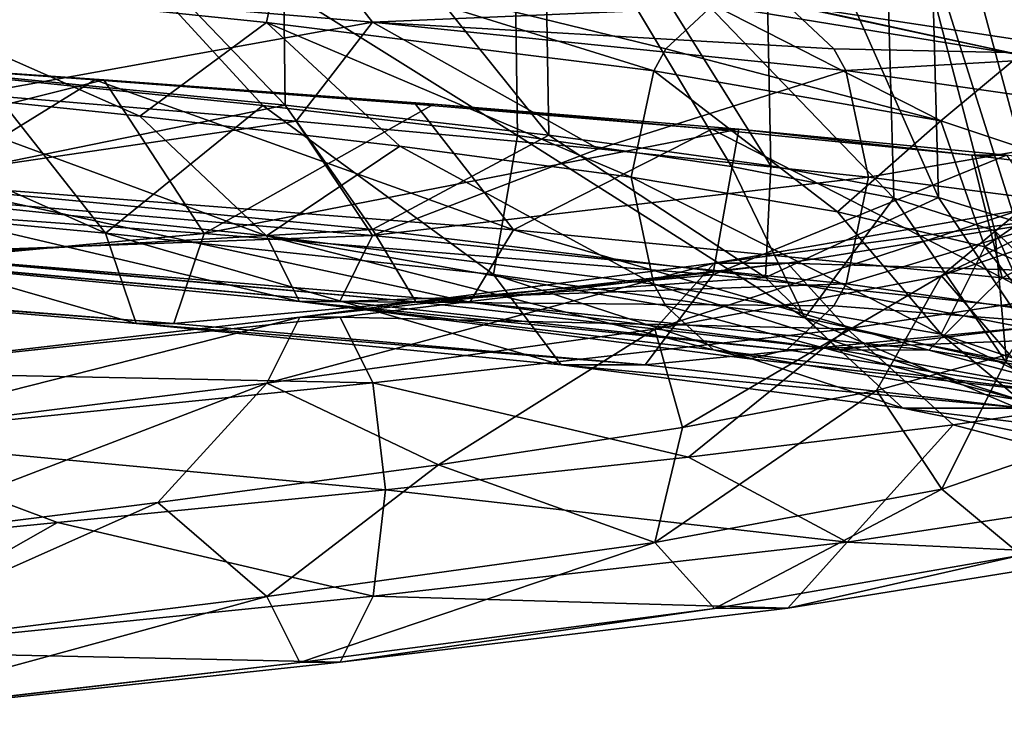
# Model space of a CAD drawing. Units: millimetres. Extents: x -344 to 466, y -458 to 337.
# Drawn here: x 13 to 66, y -127 to -89 of the extents above; entities that cross this region are included whole.
import ezdxf

# ---------------------------------------------------------------- set-up
doc = ezdxf.new("R2010")
doc.units = ezdxf.units.MM
doc.header["$LTSCALE"] = 65.185185
doc.layers.add('1', color=7, linetype='CONTINUOUS')

msp = doc.modelspace()

# ---------------------------------------------------------------- linework, layer by layer
at = {"layer": '1', "linetype": 'Continuous'}
for points in [[(10.588, -76.8, -84.933), (10.488, -91.769, -85.43), (25.776, -93.347, -81.135), (10.588, -76.8, -84.933)], [(10.588, -76.8, -84.933), (25.776, -93.347, -81.135), (39.637, -94.976, -73.387), (10.588, -76.8, -84.933)], [(39.383, -76.8, -72.857), (10.588, -76.8, -84.933), (39.637, -94.976, -73.387), (39.383, -76.8, -72.857)], [(26.989, -93.326, -83.555), (11.105, -76.798, -87.585), (26.792, -76.799, -83.068), (26.989, -93.326, -83.555)], [(26.989, -93.326, -83.555), (11.141, -91.751, -88.06), (11.105, -76.798, -87.585), (26.989, -93.326, -83.555)], [(41.35, -94.952, -75.48), (26.792, -76.799, -83.068), (41.044, -76.799, -74.989), (41.35, -94.952, -75.48)], [(41.35, -94.952, -75.48), (26.989, -93.326, -83.555), (26.792, -76.799, -83.068), (41.35, -94.952, -75.48)], [(39.383, -76.8, -72.857), (39.637, -94.976, -73.387), (51.304, -96.656, -62.615), (39.383, -76.8, -72.857)], [(39.383, -76.8, -72.857), (51.304, -96.656, -62.615), (60.132, -98.386, -49.416), (39.383, -76.8, -72.857)], [(59.539, -76.8, -49.07), (39.383, -76.8, -72.857), (60.132, -98.386, -49.416), (59.539, -76.8, -49.07)], [(53.433, -96.628, -64.28), (41.044, -76.799, -74.989), (53.044, -76.8, -63.765), (53.433, -96.628, -64.28)], [(53.433, -96.628, -64.28), (41.35, -94.952, -75.48), (41.044, -76.799, -74.989), (53.433, -96.628, -64.28)], [(62.573, -98.354, -50.572), (53.044, -76.8, -63.765), (61.989, -76.8, -50.21), (62.573, -98.354, -50.572)], [(62.573, -98.354, -50.572), (53.433, -96.628, -64.28), (53.044, -76.8, -63.765), (62.573, -98.354, -50.572)], [(59.539, -76.8, -49.07), (67.5, -102, -18.75), (66.7, -76.8, -18.75), (59.539, -76.8, -49.07)], [(59.539, -76.8, -49.07), (65.632, -100.168, -34.519), (67.5, -102, -18.75), (59.539, -76.8, -49.07)], [(59.539, -76.8, -49.07), (60.132, -98.386, -49.416), (65.632, -100.168, -34.519), (59.539, -76.8, -49.07)], [(68.267, -100.132, -35.112), (61.989, -76.8, -50.21), (67.578, -76.8, -34.806), (68.267, -100.132, -35.112)], [(68.267, -100.132, -35.112), (62.573, -98.354, -50.572), (61.989, -76.8, -50.21), (68.267, -100.132, -35.112)], [(1.861, -86.312, -90.811), (25.976, -88.812, -85.992), (26.737, -85.108, -90.995), (1.861, -86.312, -90.811)], [(28.875, -85.103, -96.724), (31.749, -88.797, -100.935), (2.274, -86.296, -106.825), (28.875, -85.103, -96.724)], [(25.976, -88.812, -85.992), (47.067, -91.45, -73.345), (26.737, -85.108, -90.995), (25.976, -88.812, -85.992)], [(47.731, -90.249, -74.116), (50.299, -87.848, -77.094), (26.737, -85.108, -90.995), (47.731, -90.249, -74.116)], [(47.067, -91.45, -73.345), (47.731, -90.249, -74.116), (26.737, -85.108, -90.995), (47.067, -91.45, -73.345)], [(28.875, -85.103, -96.724), (54.293, -87.842, -81.727), (31.749, -88.797, -100.935), (28.875, -85.103, -96.724)], [(1.861, -86.312, -90.811), (3.998, -92.337, -88.836), (19.072, -93.92, -86.309), (1.861, -86.312, -90.811)], [(1.861, -86.312, -90.811), (19.072, -93.92, -86.309), (25.976, -88.812, -85.992), (1.861, -86.312, -90.811)], [(2.274, -86.296, -106.825), (31.749, -88.797, -100.935), (10.016, -92.728, -108.191), (2.274, -86.296, -106.825)], [(67.012, -90.576, -56.745), (52.302, -87.35, -79.418), (50.299, -87.848, -77.094), (67.012, -90.576, -56.745)], [(67.012, -90.576, -56.745), (54.293, -87.842, -81.727), (52.302, -87.35, -79.418), (67.012, -90.576, -56.745)], [(54.293, -87.842, -81.727), (56.872, -90.249, -84.719), (31.749, -88.797, -100.935), (54.293, -87.842, -81.727)], [(62.707, -94.175, -54.304), (50.299, -87.848, -77.094), (47.731, -90.249, -74.116), (62.707, -94.175, -54.304)], [(62.707, -94.175, -54.304), (67.012, -90.576, -56.745), (50.299, -87.848, -77.094), (62.707, -94.175, -54.304)], [(72.331, -90.57, -59.761), (56.872, -90.249, -84.719), (54.293, -87.842, -81.727), (72.331, -90.57, -59.761)], [(67.012, -90.576, -56.745), (72.331, -90.57, -59.761), (54.293, -87.842, -81.727), (67.012, -90.576, -56.745)], [(31.749, -88.797, -100.935), (27.584, -94.19, -104.419), (10.016, -92.728, -108.191), (31.749, -88.797, -100.935)], [(25.976, -88.812, -85.992), (19.072, -93.92, -86.309), (33.243, -95.558, -80.58), (25.976, -88.812, -85.992)], [(25.976, -88.812, -85.992), (33.243, -95.558, -80.58), (45.837, -97.25, -71.919), (25.976, -88.812, -85.992)], [(25.976, -88.812, -85.992), (45.837, -97.25, -71.919), (47.067, -91.45, -73.345), (25.976, -88.812, -85.992)], [(31.749, -88.797, -100.935), (44.053, -95.697, -97.231), (27.584, -94.19, -104.419), (31.749, -88.797, -100.935)], [(31.749, -88.797, -100.935), (57.529, -91.435, -85.481), (44.053, -95.697, -97.231), (31.749, -88.797, -100.935)], [(56.872, -90.249, -84.719), (57.529, -91.435, -85.481), (31.749, -88.797, -100.935), (56.872, -90.249, -84.719)], [(-5.38, -90.242, -86.035), (-5.768, -98.139, -88.577), (17.214, -100.294, -86.667), (-5.38, -90.242, -86.035)], [(10.488, -91.769, -85.43), (-5.38, -90.242, -86.035), (17.214, -100.294, -86.667), (10.488, -91.769, -85.43)], [(62.707, -94.175, -54.304), (47.731, -90.249, -74.116), (47.067, -91.45, -73.345), (62.707, -94.175, -54.304)], [(72.331, -90.57, -59.761), (57.529, -91.435, -85.481), (56.872, -90.249, -84.719), (72.331, -90.57, -59.761)], [(72.331, -90.57, -59.761), (76.642, -94.16, -62.205), (57.529, -91.435, -85.481), (72.331, -90.57, -59.761)], [(62.707, -94.175, -54.304), (71.018, -96.947, -31.107), (67.012, -90.576, -56.745), (62.707, -94.175, -54.304)], [(-7.567, -98.16, -110.359), (-1.539, -90.648, -113.237), (17.113, -91.941, -111.688), (-7.567, -98.16, -110.359)], [(16.624, -91.941, -109.032), (17.113, -91.941, -111.688), (-1.539, -90.648, -113.237), (16.624, -91.941, -109.032)], [(16.624, -91.941, -109.032), (-1.539, -90.648, -113.237), (-1.495, -90.648, -110.538), (16.624, -91.941, -109.032)], [(16.624, -91.941, -109.032), (-1.495, -90.648, -110.538), (7.432, -97.628, -108.186), (16.624, -91.941, -109.032)], [(57.529, -91.435, -85.481), (58.766, -97.25, -86.916), (44.053, -95.697, -97.231), (57.529, -91.435, -85.481)], [(57.073, -99.134, -59.624), (47.067, -91.45, -73.345), (45.837, -97.25, -71.919), (57.073, -99.134, -59.624)], [(62.707, -94.175, -54.304), (47.067, -91.45, -73.345), (57.073, -99.134, -59.624), (62.707, -94.175, -54.304)], [(76.642, -94.16, -62.205), (58.766, -97.25, -86.916), (57.529, -91.435, -85.481), (76.642, -94.16, -62.205)], [(22.583, -100.315, -107.853), (-7.567, -98.16, -110.359), (17.113, -91.941, -111.688), (22.583, -100.315, -107.853)], [(5.982, -97.611, -90.746), (11.141, -91.751, -88.06), (26.989, -93.326, -83.555), (5.982, -97.611, -90.746)], [(16.624, -91.941, -109.032), (7.432, -97.628, -108.186), (39.429, -100.115, -99.368), (16.624, -91.941, -109.032)], [(25.776, -93.347, -81.135), (10.488, -91.769, -85.43), (17.214, -100.294, -86.667), (25.776, -93.347, -81.135)], [(34.092, -93.27, -103.985), (17.113, -91.941, -111.688), (16.624, -91.941, -109.032), (34.092, -93.27, -103.985)], [(34.092, -93.27, -103.985), (16.624, -91.941, -109.032), (39.429, -100.115, -99.368), (34.092, -93.27, -103.985)], [(22.583, -100.315, -107.853), (17.113, -91.941, -111.688), (35.094, -93.27, -106.492), (22.583, -100.315, -107.853)], [(34.092, -93.27, -103.985), (35.094, -93.27, -106.492), (17.113, -91.941, -111.688), (34.092, -93.27, -103.985)], [(1.861, -97.933, -90.822), (25.98, -100.434, -86.002), (3.998, -92.337, -88.836), (1.861, -97.933, -90.822)], [(10.016, -92.728, -108.191), (27.584, -94.19, -104.419), (2.274, -97.918, -106.836), (10.016, -92.728, -108.191)], [(25.98, -100.434, -86.002), (19.072, -93.92, -86.309), (3.998, -92.337, -88.836), (25.98, -100.434, -86.002)], [(22.583, -100.315, -107.853), (35.094, -93.27, -106.492), (51.699, -94.635, -97.854), (22.583, -100.315, -107.853)], [(50.222, -94.635, -95.594), (35.094, -93.27, -106.492), (34.092, -93.27, -103.985), (50.222, -94.635, -95.594)], [(50.222, -94.635, -95.594), (34.092, -93.27, -103.985), (39.429, -100.115, -99.368), (50.222, -94.635, -95.594)], [(50.222, -94.635, -95.594), (51.699, -94.635, -97.854), (35.094, -93.27, -106.492), (50.222, -94.635, -95.594)], [(31.74, -100.099, -83.648), (5.982, -97.611, -90.746), (26.989, -93.326, -83.555), (31.74, -100.099, -83.648)], [(25.776, -93.347, -81.135), (17.214, -100.294, -86.667), (38.331, -102.549, -77.4), (25.776, -93.347, -81.135)], [(39.637, -94.976, -73.387), (25.776, -93.347, -81.135), (38.331, -102.549, -77.4), (39.637, -94.976, -73.387)], [(31.74, -100.099, -83.648), (26.989, -93.326, -83.555), (41.35, -94.952, -75.48), (31.74, -100.099, -83.648)], [(27.584, -94.19, -104.419), (31.752, -100.419, -100.945), (2.274, -97.918, -106.836), (27.584, -94.19, -104.419)], [(25.98, -100.434, -86.002), (33.243, -95.558, -80.58), (19.072, -93.92, -86.309), (25.98, -100.434, -86.002)], [(27.584, -94.19, -104.419), (44.053, -95.697, -97.231), (31.752, -100.419, -100.945), (27.584, -94.19, -104.419)], [(62.707, -94.175, -54.304), (57.073, -99.134, -59.624), (65.096, -101.039, -45.028), (62.707, -94.175, -54.304)], [(76.642, -94.16, -62.205), (71.473, -98.882, -73.446), (58.766, -97.25, -86.916), (76.642, -94.16, -62.205)], [(62.707, -94.175, -54.304), (65.096, -101.039, -45.028), (71.018, -96.947, -31.107), (62.707, -94.175, -54.304)], [(50.288, -102.569, -95.695), (22.583, -100.315, -107.853), (51.699, -94.635, -97.854), (50.288, -102.569, -95.695)], [(50.222, -94.635, -95.594), (39.429, -100.115, -99.368), (66.034, -102.729, -79.524), (50.222, -94.635, -95.594)], [(64.382, -96.036, -84.189), (51.699, -94.635, -97.854), (50.222, -94.635, -95.594), (64.382, -96.036, -84.189)], [(64.382, -96.036, -84.189), (50.222, -94.635, -95.594), (66.034, -102.729, -79.524), (64.382, -96.036, -84.189)], [(50.288, -102.569, -95.695), (51.699, -94.635, -97.854), (66.275, -96.036, -86.114), (50.288, -102.569, -95.695)], [(64.382, -96.036, -84.189), (66.275, -96.036, -86.114), (51.699, -94.635, -97.854), (64.382, -96.036, -84.189)], [(53.157, -102.713, -67.674), (31.74, -100.099, -83.648), (41.35, -94.952, -75.48), (53.157, -102.713, -67.674)], [(39.637, -94.976, -73.387), (38.331, -102.549, -77.4), (55.295, -104.904, -61.779), (39.637, -94.976, -73.387)], [(51.304, -96.656, -62.615), (39.637, -94.976, -73.387), (55.295, -104.904, -61.779), (51.304, -96.656, -62.615)], [(53.157, -102.713, -67.674), (41.35, -94.952, -75.48), (53.433, -96.628, -64.28), (53.157, -102.713, -67.674)], [(25.98, -100.434, -86.002), (47.074, -103.065, -73.354), (33.243, -95.558, -80.58), (25.98, -100.434, -86.002)], [(44.053, -95.697, -97.231), (58.766, -97.25, -86.916), (31.752, -100.419, -100.945), (44.053, -95.697, -97.231)], [(47.074, -103.065, -73.354), (45.837, -97.25, -71.919), (33.243, -95.558, -80.58), (47.074, -103.065, -73.354)], [(72.544, -104.924, -75.201), (50.288, -102.569, -95.695), (66.275, -96.036, -86.114), (72.544, -104.924, -75.201)], [(62.743, -102.622, 16.741), (67.05, -99.023, 19.177), (75.907, -96.164, -5.622), (62.743, -102.622, 16.741)], [(71.031, -99.763, -6.465), (62.743, -102.622, 16.741), (75.907, -96.164, -5.622), (71.031, -99.763, -6.465)], [(76.016, -97.473, -70.217), (66.275, -96.036, -86.114), (64.382, -96.036, -84.189), (76.016, -97.473, -70.217)], [(76.016, -97.473, -70.217), (64.382, -96.036, -84.189), (66.034, -102.729, -79.524), (76.016, -97.473, -70.217)], [(60.132, -98.386, -49.416), (51.304, -96.656, -62.615), (55.295, -104.904, -61.779), (60.132, -98.386, -49.416)], [(53.157, -102.713, -67.674), (53.433, -96.628, -64.28), (62.573, -98.354, -50.572), (53.157, -102.713, -67.674)], [(71.018, -96.947, -31.107), (65.096, -101.039, -45.028), (69.455, -102.965, -28.952), (71.018, -96.947, -31.107)], [(58.766, -97.25, -86.916), (57.536, -103.05, -85.49), (31.752, -100.419, -100.945), (58.766, -97.25, -86.916)], [(62.716, -105.797, -54.309), (45.837, -97.25, -71.919), (47.074, -103.065, -73.354), (62.716, -105.797, -54.309)], [(62.716, -105.797, -54.309), (57.073, -99.134, -59.624), (45.837, -97.25, -71.919), (62.716, -105.797, -54.309)], [(71.473, -98.882, -73.446), (57.536, -103.05, -85.49), (58.766, -97.25, -86.916), (71.473, -98.882, -73.446)], [(76.016, -97.473, -70.217), (66.034, -102.729, -79.524), (83.607, -105.47, -51.368), (76.016, -97.473, -70.217)], [(27.766, -104.024, -90.625), (25.98, -100.434, -86.002), (1.861, -97.933, -90.822), (27.766, -104.024, -90.625)], [(1.989, -101.523, -95.776), (27.766, -104.024, -90.625), (1.861, -97.933, -90.822), (1.989, -101.523, -95.776)], [(2.274, -97.918, -106.836), (31.752, -100.419, -100.945), (2.147, -101.517, -101.889), (2.274, -97.918, -106.836)], [(6.43, -101.554, -96.13), (5.982, -97.611, -90.746), (31.74, -100.099, -83.648), (6.43, -101.554, -96.13)], [(7.432, -97.628, -108.186), (6.984, -101.561, -102.795), (37.052, -104.048, -94.509), (7.432, -97.628, -108.186)], [(39.429, -100.115, -99.368), (7.432, -97.628, -108.186), (37.052, -104.048, -94.509), (39.429, -100.115, -99.368)], [(-7.011, -103.067, -103.624), (-7.567, -98.16, -110.359), (22.583, -100.315, -107.853), (-7.011, -103.067, -103.624)], [(18.872, -105.214, -93.208), (-5.768, -98.139, -88.577), (-6.324, -103.059, -95.302), (18.872, -105.214, -93.208)], [(18.872, -105.214, -93.208), (17.214, -100.294, -86.667), (-5.768, -98.139, -88.577), (18.872, -105.214, -93.208)], [(67.303, -105.454, -45.008), (53.157, -102.713, -67.674), (62.573, -98.354, -50.572), (67.303, -105.454, -45.008)], [(60.132, -98.386, -49.416), (55.295, -104.904, -61.779), (66.269, -107.359, -41.496), (60.132, -98.386, -49.416)], [(65.632, -100.168, -34.519), (60.132, -98.386, -49.416), (66.269, -107.359, -41.496), (65.632, -100.168, -34.519)], [(67.303, -105.454, -45.008), (62.573, -98.354, -50.572), (68.267, -100.132, -35.112), (67.303, -105.454, -45.008)], [(47.123, -105.525, 35.799), (50.358, -101.926, 39.544), (67.05, -99.023, 19.177), (47.123, -105.525, 35.799)], [(62.743, -102.622, 16.741), (47.123, -105.525, 35.799), (67.05, -99.023, 19.177), (62.743, -102.622, 16.741)], [(50.358, -101.926, 39.544), (54.356, -101.921, 44.172), (72.373, -99.017, 22.188), (50.358, -101.926, 39.544)], [(67.05, -99.023, 19.177), (50.358, -101.926, 39.544), (72.373, -99.017, 22.188), (67.05, -99.023, 19.177)], [(72.373, -99.017, 22.188), (54.356, -101.921, 44.172), (76.686, -102.607, 24.628), (72.373, -99.017, 22.188)], [(62.716, -105.797, -54.309), (65.096, -101.039, -45.028), (57.073, -99.134, -59.624), (62.716, -105.797, -54.309)], [(71.473, -98.882, -73.446), (76.651, -105.781, -62.21), (57.536, -103.05, -85.49), (71.473, -98.882, -73.446)], [(34.114, -104.042, -88.501), (6.43, -101.554, -96.13), (31.74, -100.099, -83.648), (34.114, -104.042, -88.501)], [(34.114, -104.042, -88.501), (31.74, -100.099, -83.648), (53.157, -102.713, -67.674), (34.114, -104.042, -88.501)], [(39.429, -100.115, -99.368), (37.052, -104.048, -94.509), (62.053, -106.662, -75.861), (39.429, -100.115, -99.368)], [(66.034, -102.729, -79.524), (39.429, -100.115, -99.368), (62.053, -106.662, -75.861), (66.034, -102.729, -79.524)], [(71.031, -99.763, -6.465), (66.417, -106.88, 3.985), (62.743, -102.622, 16.741), (71.031, -99.763, -6.465)], [(65.632, -100.168, -34.519), (70.065, -109.914, -18.75), (67.5, -102, -18.75), (65.632, -100.168, -34.519)], [(65.632, -100.168, -34.519), (66.269, -107.359, -41.496), (70.065, -109.914, -18.75), (65.632, -100.168, -34.519)], [(20.923, -105.222, -101.303), (-7.011, -103.067, -103.624), (22.583, -100.315, -107.853), (20.923, -105.222, -101.303)], [(31.752, -100.419, -100.945), (29.969, -104.018, -96.329), (2.147, -101.517, -101.889), (31.752, -100.419, -100.945)], [(42.022, -107.469, -83.048), (38.331, -102.549, -77.4), (17.214, -100.294, -86.667), (42.022, -107.469, -83.048)], [(42.022, -107.469, -83.048), (17.214, -100.294, -86.667), (18.872, -105.214, -93.208), (42.022, -107.469, -83.048)], [(20.923, -105.222, -101.303), (22.583, -100.315, -107.853), (50.288, -102.569, -95.695), (20.923, -105.222, -101.303)], [(47.731, -104.251, -74.116), (47.074, -103.065, -73.354), (25.98, -100.434, -86.002), (47.731, -104.251, -74.116)], [(50.31, -106.658, -77.108), (47.731, -104.251, -74.116), (25.98, -100.434, -86.002), (50.31, -106.658, -77.108)], [(27.766, -104.024, -90.625), (50.31, -106.658, -77.108), (25.98, -100.434, -86.002), (27.766, -104.024, -90.625)], [(31.752, -100.419, -100.945), (57.536, -103.05, -85.49), (29.969, -104.018, -96.329), (31.752, -100.419, -100.945)], [(62.716, -105.797, -54.309), (71.029, -108.569, -31.108), (65.096, -101.039, -45.028), (62.716, -105.797, -54.309)], [(71.029, -108.569, -31.108), (69.455, -102.965, -28.952), (65.096, -101.039, -45.028), (71.029, -108.569, -31.108)], [(2.147, -101.517, -101.889), (29.969, -104.018, -96.329), (1.989, -101.523, -95.776), (2.147, -101.517, -101.889)], [(29.969, -104.018, -96.329), (27.766, -104.024, -90.625), (1.989, -101.523, -95.776), (29.969, -104.018, -96.329)], [(6.984, -101.561, -102.795), (6.43, -101.554, -96.13), (34.114, -104.042, -88.501), (6.984, -101.561, -102.795)], [(37.052, -104.048, -94.509), (6.984, -101.561, -102.795), (34.114, -104.042, -88.501), (37.052, -104.048, -94.509)], [(25.997, -108.472, 48.484), (27.782, -104.873, 53.099), (50.358, -101.926, 39.544), (25.997, -108.472, 48.484)], [(47.123, -105.525, 35.799), (25.997, -108.472, 48.484), (50.358, -101.926, 39.544), (47.123, -105.525, 35.799)], [(27.782, -104.873, 53.099), (29.987, -104.868, 58.803), (54.356, -101.921, 44.172), (27.782, -104.873, 53.099)], [(50.358, -101.926, 39.544), (27.782, -104.873, 53.099), (54.356, -101.921, 44.172), (50.358, -101.926, 39.544)], [(54.356, -101.921, 44.172), (29.987, -104.868, 58.803), (57.595, -105.51, 47.922), (54.356, -101.921, 44.172)], [(54.356, -101.921, 44.172), (57.595, -105.51, 47.922), (76.686, -102.607, 24.628), (54.356, -101.921, 44.172)], [(46.591, -107.477, -90.039), (20.923, -105.222, -101.303), (50.288, -102.569, -95.695), (46.591, -107.477, -90.039)], [(57.132, -106.656, -71.332), (34.114, -104.042, -88.501), (53.157, -102.713, -67.674), (57.132, -106.656, -71.332)], [(60.621, -109.824, -65.923), (55.295, -104.904, -61.779), (38.331, -102.549, -77.4), (60.621, -109.824, -65.923)], [(60.621, -109.824, -65.923), (38.331, -102.549, -77.4), (42.022, -107.469, -83.048), (60.621, -109.824, -65.923)], [(46.591, -107.477, -90.039), (50.288, -102.569, -95.695), (72.544, -104.924, -75.201), (46.591, -107.477, -90.039)], [(62.743, -102.622, 16.741), (48.633, -110.879, 31.875), (47.123, -105.525, 35.799), (62.743, -102.622, 16.741)], [(62.743, -102.622, 16.741), (59.191, -108.869, 18.992), (48.633, -110.879, 31.875), (62.743, -102.622, 16.741)], [(57.132, -106.656, -71.332), (53.157, -102.713, -67.674), (67.303, -105.454, -45.008), (57.132, -106.656, -71.332)], [(76.686, -102.607, 24.628), (57.595, -105.51, 47.922), (75.109, -109.002, 30.834), (76.686, -102.607, 24.628)], [(62.743, -102.622, 16.741), (66.417, -106.88, 3.985), (59.191, -108.869, 18.992), (62.743, -102.622, 16.741)], [(66.034, -102.729, -79.524), (62.053, -106.662, -75.861), (78.567, -109.403, -49.402), (66.034, -102.729, -79.524)], [(83.607, -105.47, -51.368), (66.034, -102.729, -79.524), (78.567, -109.403, -49.402), (83.607, -105.47, -51.368)], [(-6.324, -103.059, -95.302), (-7.011, -103.067, -103.624), (20.923, -105.222, -101.303), (-6.324, -103.059, -95.302)], [(18.872, -105.214, -93.208), (-6.324, -103.059, -95.302), (20.923, -105.222, -101.303), (18.872, -105.214, -93.208)], [(57.536, -103.05, -85.49), (56.872, -104.251, -84.719), (29.969, -104.018, -96.329), (57.536, -103.05, -85.49)], [(67.027, -109.386, -56.754), (47.074, -103.065, -73.354), (47.731, -104.251, -74.116), (67.027, -109.386, -56.754)], [(67.027, -109.386, -56.754), (62.716, -105.797, -54.309), (47.074, -103.065, -73.354), (67.027, -109.386, -56.754)], [(76.651, -105.781, -62.21), (56.872, -104.251, -84.719), (57.536, -103.05, -85.49), (76.651, -105.781, -62.21)], [(29.969, -104.018, -96.329), (54.304, -106.652, -81.741), (27.766, -104.024, -90.625), (29.969, -104.018, -96.329)], [(56.872, -104.251, -84.719), (54.304, -106.652, -81.741), (29.969, -104.018, -96.329), (56.872, -104.251, -84.719)], [(52.302, -107.15, -79.418), (50.31, -106.658, -77.108), (27.766, -104.024, -90.625), (52.302, -107.15, -79.418)], [(54.304, -106.652, -81.741), (52.302, -107.15, -79.418), (27.766, -104.024, -90.625), (54.304, -106.652, -81.741)], [(37.052, -104.048, -94.509), (34.114, -104.042, -88.501), (57.132, -106.656, -71.332), (37.052, -104.048, -94.509)], [(62.053, -106.662, -75.861), (37.052, -104.048, -94.509), (57.132, -106.656, -71.332), (62.053, -106.662, -75.861)], [(67.027, -109.386, -56.754), (47.731, -104.251, -74.116), (50.31, -106.658, -77.108), (67.027, -109.386, -56.754)], [(76.651, -105.781, -62.21), (54.304, -106.652, -81.741), (56.872, -104.251, -84.719), (76.651, -105.781, -62.21)], [(1.834, -111.463, 53.312), (1.959, -107.864, 58.259), (27.782, -104.873, 53.099), (1.834, -111.463, 53.312)], [(25.997, -108.472, 48.484), (1.834, -111.463, 53.312), (27.782, -104.873, 53.099), (25.997, -108.472, 48.484)], [(1.959, -107.864, 58.259), (2.115, -107.858, 64.372), (29.987, -104.868, 58.803), (1.959, -107.864, 58.259)], [(27.782, -104.873, 53.099), (1.959, -107.864, 58.259), (29.987, -104.868, 58.803), (27.782, -104.873, 53.099)], [(29.987, -104.868, 58.803), (2.115, -107.858, 64.372), (31.775, -108.457, 63.425), (29.987, -104.868, 58.803)], [(29.987, -104.868, 58.803), (31.775, -108.457, 63.425), (57.595, -105.51, 47.922), (29.987, -104.868, 58.803)], [(67.211, -109.832, -71.052), (46.591, -107.477, -90.039), (72.544, -104.924, -75.201), (67.211, -109.832, -71.052)], [(72.652, -112.279, -43.687), (66.269, -107.359, -41.496), (55.295, -104.904, -61.779), (72.652, -112.279, -43.687)], [(72.652, -112.279, -43.687), (55.295, -104.904, -61.779), (60.621, -109.824, -65.923), (72.652, -112.279, -43.687)], [(18.872, -105.214, -93.208), (20.923, -105.222, -101.303), (46.591, -107.477, -90.039), (18.872, -105.214, -93.208)], [(42.022, -107.469, -83.048), (18.872, -105.214, -93.208), (46.591, -107.477, -90.039), (42.022, -107.469, -83.048)], [(47.123, -105.525, 35.799), (35.338, -112.91, 41.907), (25.997, -108.472, 48.484), (47.123, -105.525, 35.799)], [(57.595, -105.51, 47.922), (31.775, -108.457, 63.425), (48.951, -112.502, 56.773), (57.595, -105.51, 47.922)], [(47.123, -105.525, 35.799), (48.633, -110.879, 31.875), (35.338, -112.91, 41.907), (47.123, -105.525, 35.799)], [(57.595, -105.51, 47.922), (48.951, -112.502, 56.773), (63.371, -110.744, 45.157), (57.595, -105.51, 47.922)], [(72.336, -109.397, -46.971), (57.132, -106.656, -71.332), (67.303, -105.454, -45.008), (72.336, -109.397, -46.971)], [(57.595, -105.51, 47.922), (63.371, -110.744, 45.157), (75.109, -109.002, 30.834), (57.595, -105.51, 47.922)], [(76.651, -105.781, -62.21), (72.347, -109.38, -59.77), (54.304, -106.652, -81.741), (76.651, -105.781, -62.21)], [(75.911, -112.158, -31.958), (71.029, -108.569, -31.108), (62.716, -105.797, -54.309), (75.911, -112.158, -31.958)], [(67.027, -109.386, -56.754), (75.911, -112.158, -31.958), (62.716, -105.797, -54.309), (67.027, -109.386, -56.754)], [(72.347, -109.38, -59.77), (50.31, -106.658, -77.108), (52.302, -107.15, -79.418), (72.347, -109.38, -59.77)], [(72.347, -109.38, -59.77), (67.027, -109.386, -56.754), (50.31, -106.658, -77.108), (72.347, -109.38, -59.77)], [(72.347, -109.38, -59.77), (52.302, -107.15, -79.418), (54.304, -106.652, -81.741), (72.347, -109.38, -59.77)], [(62.053, -106.662, -75.861), (57.132, -106.656, -71.332), (72.336, -109.397, -46.971), (62.053, -106.662, -75.861)], [(78.567, -109.403, -49.402), (62.053, -106.662, -75.861), (72.336, -109.397, -46.971), (78.567, -109.403, -49.402)], [(62.752, -114.244, 16.746), (59.191, -108.869, 18.992), (66.417, -106.88, 3.985), (62.752, -114.244, 16.746)], [(71.041, -111.384, -6.463), (62.752, -114.244, 16.746), (66.417, -106.88, 3.985), (71.041, -111.384, -6.463)], [(42.022, -107.469, -83.048), (46.591, -107.477, -90.039), (67.211, -109.832, -71.052), (42.022, -107.469, -83.048)], [(60.621, -109.824, -65.923), (42.022, -107.469, -83.048), (67.211, -109.832, -71.052), (60.621, -109.824, -65.923)], [(2.115, -107.858, 64.372), (2.241, -111.448, 69.326), (31.775, -108.457, 63.425), (2.115, -107.858, 64.372)], [(25.997, -108.472, 48.484), (3.639, -117.034, 51.356), (1.834, -111.463, 53.312), (25.997, -108.472, 48.484)], [(31.775, -108.457, 63.425), (2.241, -111.448, 69.326), (32.458, -114.275, 65.193), (31.775, -108.457, 63.425)], [(25.997, -108.472, 48.484), (20.053, -114.962, 48.525), (3.639, -117.034, 51.356), (25.997, -108.472, 48.484)], [(25.997, -108.472, 48.484), (35.338, -112.91, 41.907), (20.053, -114.962, 48.525), (25.997, -108.472, 48.484)], [(31.775, -108.457, 63.425), (32.458, -114.275, 65.193), (48.951, -112.502, 56.773), (31.775, -108.457, 63.425)], [(47.13, -117.147, 35.808), (48.633, -110.879, 31.875), (59.191, -108.869, 18.992), (47.13, -117.147, 35.808)], [(62.752, -114.244, 16.746), (47.13, -117.147, 35.808), (59.191, -108.869, 18.992), (62.752, -114.244, 16.746)], [(75.109, -109.002, 30.834), (63.371, -110.744, 45.157), (76.695, -114.229, 24.633), (75.109, -109.002, 30.834)], [(60.621, -109.824, -65.923), (67.211, -109.832, -71.052), (80.55, -112.287, -46.398), (60.621, -109.824, -65.923)], [(72.652, -112.279, -43.687), (60.621, -109.824, -65.923), (80.55, -112.287, -46.398), (72.652, -112.279, -43.687)], [(47.13, -117.147, 35.808), (35.338, -112.91, 41.907), (48.633, -110.879, 31.875), (47.13, -117.147, 35.808)], [(63.371, -110.744, 45.157), (48.951, -112.502, 56.773), (57.602, -117.132, 47.93), (63.371, -110.744, 45.157)], [(63.371, -110.744, 45.157), (57.602, -117.132, 47.93), (76.695, -114.229, 24.633), (63.371, -110.744, 45.157)], [(2.241, -111.448, 69.326), (-3.893, -117.869, 71.166), (14.592, -116.065, 70.059), (2.241, -111.448, 69.326)], [(2.241, -111.448, 69.326), (14.592, -116.065, 70.059), (32.458, -114.275, 65.193), (2.241, -111.448, 69.326)], [(67.065, -117.833, 19.186), (62.752, -114.244, 16.746), (71.041, -111.384, -6.463), (67.065, -117.833, 19.186)], [(48.951, -112.502, 56.773), (32.458, -114.275, 65.193), (57.602, -117.132, 47.93), (48.951, -112.502, 56.773)], [(26.001, -120.094, 48.494), (20.053, -114.962, 48.525), (35.338, -112.91, 41.907), (26.001, -120.094, 48.494)], [(47.13, -117.147, 35.808), (26.001, -120.094, 48.494), (35.338, -112.91, 41.907), (47.13, -117.147, 35.808)], [(32.458, -114.275, 65.193), (14.592, -116.065, 70.059), (31.779, -120.079, 63.435), (32.458, -114.275, 65.193)], [(32.458, -114.275, 65.193), (31.779, -120.079, 63.435), (57.602, -117.132, 47.93), (32.458, -114.275, 65.193)], [(50.37, -120.736, 39.558), (47.13, -117.147, 35.808), (62.752, -114.244, 16.746), (50.37, -120.736, 39.558)], [(67.065, -117.833, 19.186), (50.37, -120.736, 39.558), (62.752, -114.244, 16.746), (67.065, -117.833, 19.186)], [(76.695, -114.229, 24.633), (57.602, -117.132, 47.93), (72.388, -117.827, 22.197), (76.695, -114.229, 24.633)], [(1.834, -123.084, 53.323), (3.639, -117.034, 51.356), (20.053, -114.962, 48.525), (1.834, -123.084, 53.323)], [(26.001, -120.094, 48.494), (1.834, -123.084, 53.323), (20.053, -114.962, 48.525), (26.001, -120.094, 48.494)], [(14.592, -116.065, 70.059), (-3.893, -117.869, 71.166), (2.241, -123.069, 69.336), (14.592, -116.065, 70.059)], [(14.592, -116.065, 70.059), (2.241, -123.069, 69.336), (31.779, -120.079, 63.435), (14.592, -116.065, 70.059)], [(27.788, -123.683, 53.116), (26.001, -120.094, 48.494), (47.13, -117.147, 35.808), (27.788, -123.683, 53.116)], [(50.37, -120.736, 39.558), (27.788, -123.683, 53.116), (47.13, -117.147, 35.808), (50.37, -120.736, 39.558)], [(57.602, -117.132, 47.93), (31.779, -120.079, 63.435), (54.368, -120.731, 44.185), (57.602, -117.132, 47.93)], [(57.602, -117.132, 47.93), (54.368, -120.731, 44.185), (72.388, -117.827, 22.197), (57.602, -117.132, 47.93)], [(54.368, -120.731, 44.185), (50.37, -120.736, 39.558), (67.065, -117.833, 19.186), (54.368, -120.731, 44.185)], [(72.388, -117.827, 22.197), (54.368, -120.731, 44.185), (67.065, -117.833, 19.186), (72.388, -117.827, 22.197)], [(1.96, -126.674, 58.276), (1.834, -123.084, 53.323), (26.001, -120.094, 48.494), (1.96, -126.674, 58.276)], [(27.788, -123.683, 53.116), (1.96, -126.674, 58.276), (26.001, -120.094, 48.494), (27.788, -123.683, 53.116)], [(31.779, -120.079, 63.435), (2.241, -123.069, 69.336), (29.994, -123.677, 58.819), (31.779, -120.079, 63.435)], [(31.779, -120.079, 63.435), (29.994, -123.677, 58.819), (54.368, -120.731, 44.185), (31.779, -120.079, 63.435)], [(29.994, -123.677, 58.819), (27.788, -123.683, 53.116), (50.37, -120.736, 39.558), (29.994, -123.677, 58.819)], [(54.368, -120.731, 44.185), (29.994, -123.677, 58.819), (50.37, -120.736, 39.558), (54.368, -120.731, 44.185)], [(2.241, -123.069, 69.336), (2.115, -126.668, 64.39), (29.994, -123.677, 58.819), (2.241, -123.069, 69.336)], [(2.115, -126.668, 64.39), (1.96, -126.674, 58.276), (27.788, -123.683, 53.116), (2.115, -126.668, 64.39)], [(29.994, -123.677, 58.819), (2.115, -126.668, 64.39), (27.788, -123.683, 53.116), (29.994, -123.677, 58.819)]]:
    msp.add_3dface(points, dxfattribs=at)

doc.saveas('drawing.dxf')
